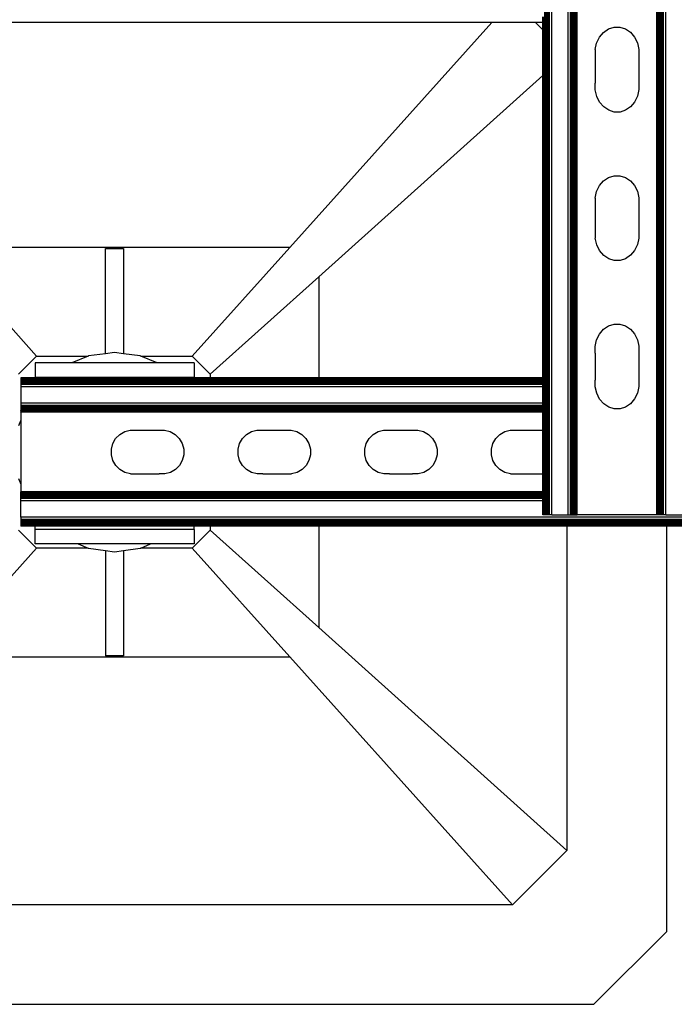
# Model space of a CAD drawing. Extents: x -1844 to 1844, y -906 to 906.
# Drawn here: x -1558 to -1386, y -906 to -648 of the extents above; entities that cross this region are included whole.
import ezdxf

# ---------------------------------------------------------------- set-up
doc = ezdxf.new("R2010")
doc.units = 0
doc.layers.get('0').update_dxf_attribs({"linetype": 'CONTINUOUS'})

msp = doc.modelspace()

# ---------------------------------------------------------------- linework, layer by layer
for p, q in [((-1420.21, -777.84), (-1420.21, 780.22)), ((-1420.01, -777.84), (-1420.01, 780.22)), ((-1419.77, -777.84), (-1419.77, 780.22)), ((-1419.52, -777.84), (-1419.52, 780.22)), ((-1419.24, -777.84), (-1419.24, 780.22)), ((-1418.94, -777.84), (-1418.94, 780.22)), ((-1418.33, -777.84), (-1418.33, 780.22)), ((-1414.07, -777.84), (-1414.07, 780.22)), ((-1413.46, -777.84), (-1413.46, 780.22)), ((-1413.16, -777.84), (-1413.16, 780.22)), ((-1412.88, -777.84), (-1412.88, 780.22)), ((-1412.63, -777.84), (-1412.63, 780.22)), ((-1412.39, -777.84), (-1412.39, 780.22)), ((-1412.19, -777.84), (-1412.19, 780.22)), ((-1412.02, -777.84), (-1412.02, 780.22)), ((-1411.88, -777.84), (-1411.88, 780.22)), ((-1411.78, -777.84), (-1411.78, 780.22)), ((-1411.7, -777.84), (-1411.7, 780.22)), ((-1390.86, -777.84), (-1390.86, 780.22)), ((-1390.78, -777.84), (-1390.78, 780.22)), ((-1390.68, -777.84), (-1390.68, 780.22)), ((-1390.54, -777.84), (-1390.54, 780.22)), ((-1390.37, -777.84), (-1390.37, 780.22)), ((-1390.16, -777.84), (-1390.16, 780.22)), ((-1389.93, -777.84), (-1389.93, 780.22)), ((-1389.67, -777.84), (-1389.67, 780.22)), ((-1389.4, -777.84), (-1389.4, 780.22)), ((-1389.1, -777.84), (-1389.1, 780.22)), ((-1388.49, -777.84), (-1388.49, 780.22)), ((-1434.06, -649), (-1631.67, -649)), ((-1486.96, -707.87), (-1434.06, -649)), ((-1422.64, -649), (-1434.06, -649)), ((-1420.7, -650.94), (-1422.64, -649)), ((-1420.7, -649), (-1422.64, -649)), ((-1420.7, -649), (-1420.7, -647.5)), ((-1420.62, -649), (-1420.7, -649)), ((-1420.7, -650.94), (-1420.7, -649)), ((-1420.62, -649), (-1420.62, -647.5)), ((-1420.62, -651.02), (-1420.62, -649)), ((-1420.52, -649), (-1420.52, -647.5)), ((-1420.38, -649), (-1420.52, -649)), ((-1420.52, -651.12), (-1420.52, -649)), ((-1420.38, -649), (-1420.38, -647.5)), ((-1420.38, -651.25), (-1420.38, -649)), ((-1420.62, -651.02), (-1420.7, -650.94)), ((-1420.7, -662.81), (-1420.7, -650.94)), ((-1420.62, -662.74), (-1420.62, -651.02)), ((-1420.38, -651.25), (-1420.52, -651.12)), ((-1420.52, -662.65), (-1420.52, -651.12)), ((-1420.38, -662.53), (-1420.38, -651.25)), ((-1405.9, -652.83), (-1404.84, -651.57)), ((-1404.84, -651.57), (-1403.54, -650.68)), ((-1403.54, -650.68), (-1402.08, -650.22)), ((-1402.08, -650.22), (-1400.57, -650.21)), ((-1400.57, -650.21), (-1399.11, -650.66)), ((-1399.11, -650.66), (-1397.81, -651.54)), ((-1397.81, -651.54), (-1396.73, -652.78)), ((-1407.04, -656.07), (-1406.65, -654.36)), ((-1406.65, -654.36), (-1405.9, -652.83)), ((-1396.73, -652.78), (-1395.97, -654.31)), ((-1395.97, -654.31), (-1395.58, -656.01)), ((-1407.04, -656.07), (-1407.03, -657.84)), ((-1395.58, -656.01), (-1395.57, -656.96)), ((-1407.03, -657.84), (-1407.04, -664.84)), ((-1395.57, -656.96), (-1395.57, -665.72)), ((-1479.34, -715.5), (-1420.7, -662.81)), ((-1420.7, -662.81), (-1420.62, -662.74)), ((-1420.7, -741.95), (-1420.7, -662.81)), ((-1420.62, -741.95), (-1420.62, -662.74)), ((-1420.52, -662.65), (-1420.38, -662.53)), ((-1420.52, -741.95), (-1420.52, -662.65)), ((-1420.38, -741.95), (-1420.38, -662.53)), ((-1407.03, -666.61), (-1407.04, -664.84)), ((-1406.63, -668.31), (-1407.03, -666.61)), ((-1395.57, -666.55), (-1395.95, -668.26)), ((-1395.57, -665.72), (-1395.57, -666.55)), ((-1405.87, -669.84), (-1406.63, -668.31)), ((-1396.7, -669.79), (-1397.77, -671.05)), ((-1395.95, -668.26), (-1396.7, -669.79)), ((-1404.8, -671.08), (-1405.87, -669.84)), ((-1403.49, -671.96), (-1404.8, -671.08)), ((-1402.03, -672.41), (-1403.49, -671.96)), ((-1400.52, -672.4), (-1402.03, -672.41)), ((-1399.07, -671.94), (-1400.52, -672.4)), ((-1397.77, -671.05), (-1399.07, -671.94)), ((-1405.9, -691.67), (-1404.84, -690.42)), ((-1404.84, -690.42), (-1403.54, -689.53)), ((-1403.54, -689.53), (-1402.08, -689.06)), ((-1402.08, -689.06), (-1400.57, -689.06)), ((-1400.57, -689.06), (-1399.11, -689.51)), ((-1399.11, -689.51), (-1397.81, -690.38)), ((-1397.81, -690.38), (-1396.73, -691.63)), ((-1406.65, -693.21), (-1405.9, -691.67)), ((-1396.73, -691.63), (-1395.97, -693.15)), ((-1407.04, -694.92), (-1406.65, -693.21)), ((-1407.04, -694.92), (-1407.03, -696.68)), ((-1395.97, -693.15), (-1395.58, -694.86)), ((-1395.58, -694.86), (-1395.57, -695.8)), ((-1407.03, -696.68), (-1407.04, -703.68)), ((-1395.57, -695.8), (-1395.57, -704.57)), ((-1407.04, -703.68), (-1407.03, -705.45)), ((-1406.63, -707.16), (-1407.03, -705.45)), ((-1395.57, -705.39), (-1395.95, -707.1)), ((-1395.57, -704.57), (-1395.57, -705.39)), ((-1486.96, -707.87), (-1578.77, -707.87)), ((-1553.23, -736.29), (-1578.77, -707.87)), ((-1535.23, -735.66), (-1535.23, -708.11)), ((-1535.23, -708.11), (-1530.5, -708.11)), ((-1530.5, -708.11), (-1530.5, -735.66)), ((-1486.96, -707.87), (-1512.5, -736.29)), ((-1405.87, -708.68), (-1406.63, -707.16)), ((-1395.95, -707.1), (-1396.7, -708.64)), ((-1404.8, -709.93), (-1405.87, -708.68)), ((-1403.49, -710.81), (-1404.8, -709.93)), ((-1402.03, -711.26), (-1403.49, -710.81)), ((-1399.07, -710.78), (-1400.52, -711.25)), ((-1397.77, -709.89), (-1399.07, -710.78)), ((-1396.7, -708.64), (-1397.77, -709.89)), ((-1400.52, -711.25), (-1402.03, -711.26)), ((-1507.76, -741.03), (-1479.34, -715.5)), ((-1479.34, -715.5), (-1479.34, -741.95)), ((-1404.84, -729.26), (-1403.54, -728.37)), ((-1403.54, -728.37), (-1402.08, -727.91)), ((-1402.08, -727.91), (-1400.57, -727.9)), ((-1400.57, -727.9), (-1399.11, -728.35)), ((-1399.11, -728.35), (-1397.81, -729.23)), ((-1406.65, -732.05), (-1405.9, -730.52)), ((-1405.9, -730.52), (-1404.84, -729.26)), ((-1397.81, -729.23), (-1396.73, -730.47)), ((-1396.73, -730.47), (-1395.97, -732)), ((-1407.04, -733.76), (-1406.65, -732.05)), ((-1407.03, -735.53), (-1407.04, -733.76)), ((-1395.97, -732), (-1395.58, -733.7)), ((-1395.58, -733.7), (-1395.57, -734.64)), ((-1553.23, -736.29), (-1557.97, -741.03)), ((-1553.23, -736.29), (-1539.75, -736.29)), ((-1539.75, -736.29), (-1544.02, -738.06)), ((-1539.61, -736.24), (-1539.75, -736.29)), ((-1535.23, -735.66), (-1539.61, -736.24)), ((-1532.86, -735.35), (-1535.23, -735.66)), ((-1530.5, -735.66), (-1532.86, -735.35)), ((-1526.12, -736.24), (-1530.5, -735.66)), ((-1525.98, -736.29), (-1526.12, -736.24)), ((-1525.98, -736.29), (-1512.5, -736.29)), ((-1521.71, -738.06), (-1525.98, -736.29)), ((-1507.76, -741.03), (-1512.5, -736.29)), ((-1407.03, -735.53), (-1407.04, -742.53)), ((-1395.57, -734.64), (-1395.57, -743.41)), ((-1553.64, -738.06), (-1553.64, -741.85)), ((-1544.02, -738.06), (-1553.64, -738.06)), ((-1521.71, -738.06), (-1544.02, -738.06)), ((-1511.95, -738.06), (-1521.71, -738.06)), ((-1511.95, -738.06), (-1511.95, -741.85)), ((-1557.35, -741.95), (-1557.35, -742.03)), ((-1553.64, -741.95), (-1557.35, -741.95)), ((-1511.95, -741.85), (-1553.64, -741.85)), ((-1553.64, -741.95), (-1553.64, -741.85)), ((-1553.64, -742.03), (-1553.64, -741.95)), ((-1511.95, -741.95), (-1553.64, -741.95)), ((-1511.95, -741.95), (-1511.95, -741.85)), ((-1511.95, -742.03), (-1511.95, -741.95)), ((-1507.76, -741.95), (-1511.95, -741.95)), ((-1507.76, -741.03), (-1507.76, -741.95)), ((-1507.76, -741.95), (-1507.76, -742.03)), ((-1479.34, -741.95), (-1507.76, -741.95)), ((-1479.34, -741.95), (-1479.34, -742.03)), ((-1420.7, -741.95), (-1479.34, -741.95)), ((-1420.62, -741.95), (-1420.7, -741.95)), ((-1420.7, -742.03), (-1420.7, -741.95)), ((-1420.62, -742.03), (-1420.62, -741.95)), ((-1420.38, -741.95), (-1420.52, -741.95)), ((-1420.52, -742.03), (-1420.52, -741.95)), ((-1420.38, -742.03), (-1420.38, -741.95)), ((-1557.35, -742.03), (-1557.35, -742.13)), ((-1553.64, -742.03), (-1557.35, -742.03)), ((-1557.35, -742.13), (-1557.35, -742.27)), ((-1553.64, -742.13), (-1557.35, -742.13)), ((-1557.35, -742.27), (-1557.35, -742.44)), ((-1553.64, -742.27), (-1557.35, -742.27)), ((-1557.35, -742.44), (-1557.35, -742.64)), ((-1420.7, -742.44), (-1557.35, -742.44)), ((-1557.35, -742.64), (-1557.35, -742.88)), ((-1420.7, -742.64), (-1557.35, -742.64)), ((-1557.35, -742.88), (-1557.35, -743.14)), ((-1420.7, -742.88), (-1557.35, -742.88)), ((-1557.35, -743.14), (-1557.35, -743.41)), ((-1420.7, -743.14), (-1557.35, -743.14)), ((-1557.35, -743.41), (-1557.35, -743.71)), ((-1420.7, -743.41), (-1557.35, -743.41)), ((-1557.35, -743.71), (-1557.35, -744.32)), ((-1420.7, -743.71), (-1557.35, -743.71)), ((-1557.35, -744.32), (-1557.35, -748.58)), ((-1420.7, -744.32), (-1557.35, -744.32)), ((-1511.95, -742.03), (-1553.64, -742.03)), ((-1553.64, -742.27), (-1553.64, -742.13)), ((-1511.95, -742.13), (-1553.64, -742.13)), ((-1511.95, -742.27), (-1553.64, -742.27)), ((-1507.76, -742.03), (-1511.95, -742.03)), ((-1511.95, -742.27), (-1511.95, -742.13)), ((-1507.76, -742.13), (-1511.95, -742.13)), ((-1507.76, -742.27), (-1511.95, -742.27)), ((-1479.34, -742.03), (-1507.76, -742.03)), ((-1507.76, -742.13), (-1507.76, -742.27)), ((-1479.34, -742.13), (-1507.76, -742.13)), ((-1479.34, -742.27), (-1507.76, -742.27)), ((-1420.7, -742.03), (-1479.34, -742.03)), ((-1479.34, -742.13), (-1479.34, -742.27)), ((-1420.7, -742.13), (-1479.34, -742.13)), ((-1420.7, -742.27), (-1479.34, -742.27)), ((-1420.62, -742.03), (-1420.7, -742.03)), ((-1420.7, -742.13), (-1420.7, -742.03)), ((-1420.62, -742.13), (-1420.7, -742.13)), ((-1420.7, -742.27), (-1420.7, -742.13)), ((-1420.62, -742.27), (-1420.7, -742.27)), ((-1420.7, -742.44), (-1420.7, -742.27)), ((-1420.62, -742.44), (-1420.7, -742.44)), ((-1420.7, -742.64), (-1420.7, -742.44)), ((-1420.62, -742.64), (-1420.7, -742.64)), ((-1420.7, -742.88), (-1420.7, -742.64)), ((-1420.62, -742.88), (-1420.7, -742.88)), ((-1420.7, -743.14), (-1420.7, -742.88)), ((-1420.62, -743.14), (-1420.7, -743.14)), ((-1420.7, -743.41), (-1420.7, -743.14)), ((-1420.62, -743.41), (-1420.7, -743.41)), ((-1420.7, -743.71), (-1420.7, -743.41)), ((-1420.62, -743.71), (-1420.7, -743.71)), ((-1420.7, -744.32), (-1420.7, -743.71)), ((-1420.62, -744.32), (-1420.7, -744.32)), ((-1420.7, -748.58), (-1420.7, -744.32)), ((-1420.62, -742.13), (-1420.62, -742.03)), ((-1420.62, -742.27), (-1420.62, -742.13)), ((-1420.62, -742.44), (-1420.62, -742.27)), ((-1420.62, -742.64), (-1420.62, -742.44)), ((-1420.62, -742.88), (-1420.62, -742.64)), ((-1420.62, -743.14), (-1420.62, -742.88)), ((-1420.62, -743.41), (-1420.62, -743.14)), ((-1420.62, -743.71), (-1420.62, -743.41)), ((-1420.62, -744.32), (-1420.62, -743.71)), ((-1420.62, -748.58), (-1420.62, -744.32)), ((-1420.38, -742.03), (-1420.52, -742.03)), ((-1420.52, -742.13), (-1420.52, -742.03)), ((-1420.38, -742.13), (-1420.52, -742.13)), ((-1420.52, -742.27), (-1420.52, -742.13)), ((-1420.38, -742.27), (-1420.52, -742.27)), ((-1420.52, -742.44), (-1420.52, -742.27)), ((-1420.38, -742.44), (-1420.52, -742.44)), ((-1420.52, -742.64), (-1420.52, -742.44)), ((-1420.38, -742.64), (-1420.52, -742.64)), ((-1420.52, -742.88), (-1420.52, -742.64)), ((-1420.38, -742.88), (-1420.52, -742.88)), ((-1420.52, -743.14), (-1420.52, -742.88)), ((-1420.38, -743.14), (-1420.52, -743.14)), ((-1420.52, -743.41), (-1420.52, -743.14)), ((-1420.38, -743.41), (-1420.52, -743.41)), ((-1420.52, -743.71), (-1420.52, -743.41)), ((-1420.38, -743.71), (-1420.52, -743.71)), ((-1420.52, -744.32), (-1420.52, -743.71)), ((-1420.38, -744.32), (-1420.52, -744.32)), ((-1420.52, -748.58), (-1420.52, -744.32)), ((-1420.38, -742.13), (-1420.38, -742.03)), ((-1420.38, -742.27), (-1420.38, -742.13)), ((-1420.38, -742.44), (-1420.38, -742.27)), ((-1420.38, -742.64), (-1420.38, -742.44)), ((-1420.38, -742.88), (-1420.38, -742.64)), ((-1420.38, -743.14), (-1420.38, -742.88)), ((-1420.38, -743.41), (-1420.38, -743.14)), ((-1420.38, -743.71), (-1420.38, -743.41)), ((-1420.38, -744.32), (-1420.38, -743.71)), ((-1420.38, -748.58), (-1420.38, -744.32)), ((-1407.03, -744.3), (-1407.04, -742.53)), ((-1406.63, -746), (-1407.03, -744.3)), ((-1395.57, -744.24), (-1395.95, -745.95)), ((-1395.57, -743.41), (-1395.57, -744.24)), ((-1405.87, -747.53), (-1406.63, -746)), ((-1395.95, -745.95), (-1396.7, -747.48)), ((-1557.35, -748.58), (-1557.35, -749.2)), ((-1420.7, -748.58), (-1557.35, -748.58)), ((-1557.35, -749.2), (-1557.35, -749.49)), ((-1420.7, -749.2), (-1557.35, -749.2)), ((-1557.35, -749.49), (-1557.35, -749.77)), ((-1420.7, -749.49), (-1557.35, -749.49)), ((-1420.62, -748.58), (-1420.7, -748.58)), ((-1420.7, -749.2), (-1420.7, -748.58)), ((-1420.62, -749.2), (-1420.7, -749.2)), ((-1420.7, -749.49), (-1420.7, -749.2)), ((-1420.62, -749.49), (-1420.7, -749.49)), ((-1420.7, -749.77), (-1420.7, -749.49)), ((-1420.62, -749.2), (-1420.62, -748.58)), ((-1420.62, -749.49), (-1420.62, -749.2)), ((-1420.62, -749.77), (-1420.62, -749.49)), ((-1420.38, -748.58), (-1420.52, -748.58)), ((-1420.52, -749.2), (-1420.52, -748.58)), ((-1420.38, -749.2), (-1420.52, -749.2)), ((-1420.52, -749.49), (-1420.52, -749.2)), ((-1420.38, -749.49), (-1420.52, -749.49)), ((-1420.52, -749.77), (-1420.52, -749.49)), ((-1420.38, -749.2), (-1420.38, -748.58)), ((-1420.38, -749.49), (-1420.38, -749.2)), ((-1420.38, -749.77), (-1420.38, -749.49)), ((-1404.8, -748.77), (-1405.87, -747.53)), ((-1403.49, -749.65), (-1404.8, -748.77)), ((-1402.03, -750.1), (-1403.49, -749.65)), ((-1399.07, -749.63), (-1400.52, -750.09)), ((-1397.77, -748.74), (-1399.07, -749.63)), ((-1396.7, -747.48), (-1397.77, -748.74)), ((-1557.35, -749.77), (-1557.35, -750.02)), ((-1420.7, -749.77), (-1557.35, -749.77)), ((-1557.35, -750.02), (-1557.35, -750.26)), ((-1420.7, -750.02), (-1557.35, -750.02)), ((-1557.35, -750.26), (-1557.35, -750.46)), ((-1420.7, -750.26), (-1557.35, -750.26)), ((-1557.35, -750.63), (-1557.35, -750.46)), ((-1420.7, -750.46), (-1557.35, -750.46)), ((-1557.35, -750.63), (-1557.35, -750.77)), ((-1420.7, -750.63), (-1557.35, -750.63)), ((-1557.35, -750.77), (-1557.35, -750.87)), ((-1420.7, -750.77), (-1557.35, -750.77)), ((-1557.35, -750.95), (-1557.35, -750.87)), ((-1420.7, -750.87), (-1557.35, -750.87)), ((-1420.7, -750.95), (-1557.35, -750.95)), ((-1557.35, -750.95), (-1557.35, -753.02)), ((-1420.62, -749.77), (-1420.7, -749.77)), ((-1420.7, -750.02), (-1420.7, -749.77)), ((-1420.62, -750.02), (-1420.7, -750.02)), ((-1420.7, -750.26), (-1420.7, -750.02)), ((-1420.62, -750.26), (-1420.7, -750.26)), ((-1420.7, -750.46), (-1420.7, -750.26)), ((-1420.62, -750.46), (-1420.7, -750.46)), ((-1420.7, -750.63), (-1420.7, -750.46)), ((-1420.62, -750.63), (-1420.7, -750.63)), ((-1420.7, -750.77), (-1420.7, -750.63)), ((-1420.62, -750.77), (-1420.7, -750.77)), ((-1420.7, -750.87), (-1420.7, -750.77)), ((-1420.62, -750.87), (-1420.7, -750.87)), ((-1420.7, -750.95), (-1420.7, -750.87)), ((-1420.62, -750.95), (-1420.7, -750.95)), ((-1420.7, -755.63), (-1420.7, -750.95)), ((-1420.62, -750.02), (-1420.62, -749.77)), ((-1420.62, -750.26), (-1420.62, -750.02)), ((-1420.62, -750.46), (-1420.62, -750.26)), ((-1420.62, -750.63), (-1420.62, -750.46)), ((-1420.62, -750.77), (-1420.62, -750.63)), ((-1420.62, -750.87), (-1420.62, -750.77)), ((-1420.62, -750.95), (-1420.62, -750.87)), ((-1420.62, -755.63), (-1420.62, -750.95)), ((-1420.38, -749.77), (-1420.52, -749.77)), ((-1420.52, -750.02), (-1420.52, -749.77)), ((-1420.38, -750.02), (-1420.52, -750.02)), ((-1420.52, -750.26), (-1420.52, -750.02)), ((-1420.38, -750.26), (-1420.52, -750.26)), ((-1420.52, -750.46), (-1420.52, -750.26)), ((-1420.38, -750.46), (-1420.52, -750.46)), ((-1420.52, -750.63), (-1420.52, -750.46)), ((-1420.38, -750.63), (-1420.52, -750.63)), ((-1420.52, -750.77), (-1420.52, -750.63)), ((-1420.38, -750.77), (-1420.52, -750.77)), ((-1420.52, -750.87), (-1420.52, -750.77)), ((-1420.38, -750.87), (-1420.52, -750.87)), ((-1420.52, -750.95), (-1420.52, -750.87)), ((-1420.38, -750.95), (-1420.52, -750.95)), ((-1420.52, -755.63), (-1420.52, -750.95)), ((-1420.38, -750.02), (-1420.38, -749.77)), ((-1420.38, -750.26), (-1420.38, -750.02)), ((-1420.38, -750.46), (-1420.38, -750.26)), ((-1420.38, -750.63), (-1420.38, -750.46)), ((-1420.38, -750.77), (-1420.38, -750.63)), ((-1420.38, -750.87), (-1420.38, -750.77)), ((-1420.38, -750.95), (-1420.38, -750.87)), ((-1420.38, -755.63), (-1420.38, -750.95)), ((-1400.52, -750.09), (-1402.03, -750.1)), ((-1557.35, -753.02), (-1557.97, -754.51)), ((-1557.35, -753.02), (-1557.35, -769.78)), ((-1532.54, -757.86), (-1531.47, -756.79)), ((-1531.47, -756.79), (-1530.17, -756.03)), ((-1530.17, -756.03), (-1528.71, -755.63)), ((-1528.71, -755.63), (-1527.91, -755.63)), ((-1527.91, -755.63), (-1520.43, -755.63)), ((-1520.43, -755.63), (-1519.72, -755.63)), ((-1519.72, -755.63), (-1518.26, -756.01)), ((-1518.26, -756.01), (-1516.95, -756.76)), ((-1516.95, -756.76), (-1515.88, -757.82)), ((-1499.38, -757.86), (-1498.32, -756.79)), ((-1498.32, -756.79), (-1497.01, -756.03)), ((-1497.01, -756.03), (-1495.56, -755.63)), ((-1495.56, -755.63), (-1494.75, -755.63)), ((-1494.75, -755.63), (-1487.27, -755.63)), ((-1487.27, -755.63), (-1486.56, -755.63)), ((-1486.56, -755.63), (-1485.1, -756.01)), ((-1485.1, -756.01), (-1483.8, -756.76)), ((-1483.8, -756.76), (-1482.72, -757.82)), ((-1466.22, -757.86), (-1465.16, -756.79)), ((-1465.16, -756.79), (-1463.86, -756.03)), ((-1463.86, -756.03), (-1462.4, -755.63)), ((-1462.4, -755.63), (-1461.6, -755.63)), ((-1461.6, -755.63), (-1454.11, -755.63)), ((-1454.11, -755.63), (-1453.41, -755.63)), ((-1453.41, -755.63), (-1451.95, -756.01)), ((-1451.95, -756.01), (-1450.64, -756.76)), ((-1450.64, -756.76), (-1449.57, -757.82)), ((-1433.06, -757.86), (-1432, -756.79)), ((-1432, -756.79), (-1430.7, -756.03)), ((-1430.7, -756.03), (-1429.24, -755.63)), ((-1429.24, -755.63), (-1428.44, -755.63)), ((-1428.44, -755.63), (-1420.95, -755.63)), ((-1420.95, -755.63), (-1420.7, -755.63)), ((-1420.7, -755.63), (-1420.62, -755.63)), ((-1420.7, -767.09), (-1420.7, -755.63)), ((-1420.62, -767.09), (-1420.62, -755.63)), ((-1420.52, -755.63), (-1420.38, -755.63)), ((-1420.52, -767.09), (-1420.52, -755.63)), ((-1420.38, -767.09), (-1420.38, -755.63)), ((-1533.67, -760.63), (-1533.28, -759.17)), ((-1533.28, -759.17), (-1532.54, -757.86)), ((-1515.88, -757.82), (-1515.12, -759.13)), ((-1515.12, -759.13), (-1514.72, -760.58)), ((-1500.51, -760.63), (-1500.13, -759.17)), ((-1500.13, -759.17), (-1499.38, -757.86)), ((-1482.72, -757.82), (-1481.96, -759.13)), ((-1481.96, -759.13), (-1481.57, -760.58)), ((-1467.35, -760.63), (-1466.97, -759.17)), ((-1466.97, -759.17), (-1466.22, -757.86)), ((-1449.57, -757.82), (-1448.81, -759.13)), ((-1448.81, -759.13), (-1448.41, -760.58)), ((-1434.2, -760.63), (-1433.81, -759.17)), ((-1433.81, -759.17), (-1433.06, -757.86)), ((-1533.66, -762.14), (-1533.67, -760.63)), ((-1533.27, -763.59), (-1533.66, -762.14)), ((-1514.72, -762.09), (-1515.1, -763.55)), ((-1514.72, -760.58), (-1514.72, -762.09)), ((-1500.5, -762.14), (-1500.51, -760.63)), ((-1500.11, -763.59), (-1500.5, -762.14)), ((-1481.56, -762.09), (-1481.94, -763.55)), ((-1481.57, -760.58), (-1481.56, -762.09)), ((-1467.35, -762.14), (-1467.35, -760.63)), ((-1466.95, -763.59), (-1467.35, -762.14)), ((-1448.4, -762.09), (-1448.79, -763.55)), ((-1448.41, -760.58), (-1448.4, -762.09)), ((-1434.19, -762.14), (-1434.2, -760.63)), ((-1433.79, -763.59), (-1434.19, -762.14)), ((-1532.51, -764.9), (-1533.27, -763.59)), ((-1531.43, -765.96), (-1532.51, -764.9)), ((-1515.85, -764.86), (-1516.91, -765.93)), ((-1515.1, -763.55), (-1515.85, -764.86)), ((-1499.35, -764.9), (-1500.11, -763.59)), ((-1498.28, -765.96), (-1499.35, -764.9)), ((-1482.69, -764.86), (-1483.76, -765.93)), ((-1481.94, -763.55), (-1482.69, -764.86)), ((-1466.19, -764.9), (-1466.95, -763.59)), ((-1465.12, -765.96), (-1466.19, -764.9)), ((-1449.54, -764.86), (-1450.6, -765.93)), ((-1448.79, -763.55), (-1449.54, -764.86)), ((-1433.03, -764.9), (-1433.79, -763.59)), ((-1431.96, -765.96), (-1433.03, -764.9)), ((-1530.12, -766.71), (-1531.43, -765.96)), ((-1528.67, -767.09), (-1530.12, -766.71)), ((-1528.67, -767.09), (-1527.16, -767.09)), ((-1527.16, -767.09), (-1521.18, -767.09)), ((-1519.67, -767.09), (-1521.18, -767.09)), ((-1518.22, -766.69), (-1519.67, -767.09)), ((-1516.91, -765.93), (-1518.22, -766.69)), ((-1496.97, -766.71), (-1498.28, -765.96)), ((-1495.51, -767.09), (-1496.97, -766.71)), ((-1494, -767.09), (-1495.51, -767.09)), ((-1494, -767.09), (-1488.02, -767.09)), ((-1488.02, -767.09), (-1486.51, -767.09)), ((-1485.06, -766.69), (-1486.51, -767.09)), ((-1483.76, -765.93), (-1485.06, -766.69)), ((-1463.81, -766.71), (-1465.12, -765.96)), ((-1462.35, -767.09), (-1463.81, -766.71)), ((-1460.84, -767.09), (-1462.35, -767.09)), ((-1460.84, -767.09), (-1454.87, -767.09)), ((-1453.36, -767.09), (-1454.87, -767.09)), ((-1451.9, -766.69), (-1453.36, -767.09)), ((-1450.6, -765.93), (-1451.9, -766.69)), ((-1430.65, -766.71), (-1431.96, -765.96)), ((-1429.19, -767.09), (-1430.65, -766.71)), ((-1429.19, -767.09), (-1427.68, -767.09)), ((-1427.68, -767.09), (-1421.71, -767.09)), ((-1421.71, -767.09), (-1420.7, -767.09)), ((-1420.62, -767.09), (-1420.7, -767.09)), ((-1420.7, -771.79), (-1420.7, -767.09)), ((-1420.62, -771.79), (-1420.62, -767.09)), ((-1420.38, -767.09), (-1420.52, -767.09)), ((-1420.52, -771.79), (-1420.52, -767.09)), ((-1420.38, -771.79), (-1420.38, -767.09)), ((-1557.97, -768.29), (-1557.35, -769.78)), ((-1557.35, -769.78), (-1557.35, -771.79)), ((-1557.35, -771.87), (-1557.35, -771.79)), ((-1420.7, -771.79), (-1557.35, -771.79)), ((-1557.35, -771.97), (-1557.35, -771.87)), ((-1420.7, -771.87), (-1557.35, -771.87)), ((-1557.35, -772.11), (-1557.35, -771.97)), ((-1420.7, -771.97), (-1557.35, -771.97)), ((-1557.35, -772.28), (-1557.35, -772.11)), ((-1420.7, -772.11), (-1557.35, -772.11)), ((-1557.35, -772.49), (-1557.35, -772.28)), ((-1420.7, -772.28), (-1557.35, -772.28)), ((-1557.35, -772.72), (-1557.35, -772.49)), ((-1420.7, -772.49), (-1557.35, -772.49)), ((-1557.35, -772.98), (-1557.35, -772.72)), ((-1420.7, -772.72), (-1557.35, -772.72)), ((-1420.62, -771.79), (-1420.7, -771.79)), ((-1420.7, -771.87), (-1420.7, -771.79)), ((-1420.62, -771.87), (-1420.7, -771.87)), ((-1420.7, -771.97), (-1420.7, -771.87)), ((-1420.62, -771.97), (-1420.7, -771.97)), ((-1420.7, -772.11), (-1420.7, -771.97)), ((-1420.62, -772.11), (-1420.7, -772.11)), ((-1420.7, -772.28), (-1420.7, -772.11)), ((-1420.62, -772.28), (-1420.7, -772.28)), ((-1420.7, -772.49), (-1420.7, -772.28)), ((-1420.62, -772.49), (-1420.7, -772.49)), ((-1420.7, -772.72), (-1420.7, -772.49)), ((-1420.62, -772.72), (-1420.7, -772.72)), ((-1420.7, -772.98), (-1420.7, -772.72)), ((-1420.62, -771.87), (-1420.62, -771.79)), ((-1420.62, -771.97), (-1420.62, -771.87)), ((-1420.62, -772.11), (-1420.62, -771.97)), ((-1420.62, -772.28), (-1420.62, -772.11)), ((-1420.62, -772.49), (-1420.62, -772.28)), ((-1420.62, -772.72), (-1420.62, -772.49)), ((-1420.62, -772.98), (-1420.62, -772.72)), ((-1420.38, -771.79), (-1420.52, -771.79)), ((-1420.52, -771.87), (-1420.52, -771.79)), ((-1420.38, -771.87), (-1420.52, -771.87)), ((-1420.52, -771.97), (-1420.52, -771.87)), ((-1420.38, -771.97), (-1420.52, -771.97)), ((-1420.52, -772.11), (-1420.52, -771.97)), ((-1420.38, -772.11), (-1420.52, -772.11)), ((-1420.52, -772.28), (-1420.52, -772.11)), ((-1420.38, -772.28), (-1420.52, -772.28)), ((-1420.52, -772.49), (-1420.52, -772.28)), ((-1420.38, -772.49), (-1420.52, -772.49)), ((-1420.52, -772.72), (-1420.52, -772.49)), ((-1420.38, -772.72), (-1420.52, -772.72)), ((-1420.52, -772.98), (-1420.52, -772.72)), ((-1420.38, -771.87), (-1420.38, -771.79)), ((-1420.38, -771.97), (-1420.38, -771.87)), ((-1420.38, -772.11), (-1420.38, -771.97)), ((-1420.38, -772.28), (-1420.38, -772.11)), ((-1420.38, -772.49), (-1420.38, -772.28)), ((-1420.38, -772.72), (-1420.38, -772.49)), ((-1420.38, -772.98), (-1420.38, -772.72)), ((-1557.35, -773.25), (-1557.35, -772.98)), ((-1420.7, -772.98), (-1557.35, -772.98)), ((-1557.35, -773.55), (-1557.35, -773.25)), ((-1420.7, -773.25), (-1557.35, -773.25)), ((-1557.35, -774.16), (-1557.35, -773.55)), ((-1420.7, -773.55), (-1557.35, -773.55)), ((-1557.35, -778.42), (-1557.35, -774.16)), ((-1420.7, -774.16), (-1557.35, -774.16)), ((-1420.62, -772.98), (-1420.7, -772.98)), ((-1420.7, -773.25), (-1420.7, -772.98)), ((-1420.62, -773.25), (-1420.7, -773.25)), ((-1420.7, -773.55), (-1420.7, -773.25)), ((-1420.62, -773.55), (-1420.7, -773.55)), ((-1420.7, -774.16), (-1420.7, -773.55)), ((-1420.62, -774.16), (-1420.7, -774.16)), ((-1420.7, -777.84), (-1420.7, -774.16)), ((-1420.62, -773.25), (-1420.62, -772.98)), ((-1420.62, -773.55), (-1420.62, -773.25)), ((-1420.62, -774.16), (-1420.62, -773.55)), ((-1420.62, -777.84), (-1420.62, -774.16)), ((-1420.38, -772.98), (-1420.52, -772.98)), ((-1420.52, -773.25), (-1420.52, -772.98)), ((-1420.38, -773.25), (-1420.52, -773.25)), ((-1420.52, -773.55), (-1420.52, -773.25)), ((-1420.38, -773.55), (-1420.52, -773.55)), ((-1420.52, -774.16), (-1420.52, -773.55)), ((-1420.38, -774.16), (-1420.52, -774.16)), ((-1420.52, -777.84), (-1420.52, -774.16)), ((-1420.38, -773.25), (-1420.38, -772.98)), ((-1420.38, -773.55), (-1420.38, -773.25)), ((-1420.38, -774.16), (-1420.38, -773.55)), ((-1420.38, -777.84), (-1420.38, -774.16)), ((-1420.62, -777.84), (-1420.7, -777.84)), ((-1420.52, -777.84), (-1420.62, -777.84)), ((-1420.38, -777.84), (-1420.52, -777.84)), ((-1420.21, -777.84), (-1420.38, -777.84)), ((-1420.01, -777.84), (-1420.21, -777.84)), ((-1419.77, -777.84), (-1420.01, -777.84)), ((-1419.52, -777.84), (-1419.77, -777.84)), ((-1419.24, -777.84), (-1419.52, -777.84)), ((-1418.94, -777.84), (-1419.24, -777.84)), ((-1418.33, -777.84), (-1418.94, -777.84)), ((-1418.33, -777.84), (-1414.07, -777.84)), ((-1414.07, -777.84), (-1413.46, -777.84)), ((-1413.46, -777.84), (-1413.16, -777.84)), ((-1413.16, -777.84), (-1412.88, -777.84)), ((-1412.88, -777.84), (-1412.63, -777.84)), ((-1412.63, -777.84), (-1412.39, -777.84)), ((-1412.39, -777.84), (-1412.19, -777.84)), ((-1412.19, -777.84), (-1412.02, -777.84)), ((-1411.88, -777.84), (-1412.02, -777.84)), ((-1411.88, -777.84), (-1411.78, -777.84)), ((-1411.78, -777.84), (-1411.7, -777.84)), ((-1390.86, -777.84), (-1411.7, -777.84)), ((-1390.78, -777.84), (-1390.86, -777.84)), ((-1390.68, -777.84), (-1390.78, -777.84)), ((-1390.54, -777.84), (-1390.68, -777.84)), ((-1390.37, -777.84), (-1390.54, -777.84)), ((-1390.16, -777.84), (-1390.37, -777.84)), ((-1389.93, -777.84), (-1390.16, -777.84)), ((-1389.67, -777.84), (-1389.93, -777.84)), ((-1389.4, -777.84), (-1389.67, -777.84)), ((-1389.1, -777.84), (-1389.4, -777.84)), ((-1388.49, -777.84), (-1389.1, -777.84)), ((-1388.49, -777.84), (-1384.23, -777.84)), ((-1265.57, -778.42), (-1557.35, -778.42)), ((-1557.35, -778.42), (-1557.35, -779.04)), ((-1557.35, -779.04), (-1557.35, -779.33)), ((-1265.57, -779.04), (-1557.35, -779.04)), ((-1557.35, -779.33), (-1557.35, -779.61)), ((-1265.57, -779.33), (-1557.35, -779.33)), ((-1265.57, -779.61), (-1557.35, -779.61)), ((-1557.35, -779.61), (-1557.35, -779.87)), ((-1557.35, -779.87), (-1557.35, -780.1)), ((-1265.57, -779.87), (-1557.35, -779.87)), ((-1557.35, -780.1), (-1557.35, -780.3)), ((-1265.57, -780.1), (-1557.35, -780.1)), ((-1557.35, -780.3), (-1557.35, -780.48)), ((-1553.64, -780.3), (-1557.35, -780.3)), ((-1557.35, -780.48), (-1557.35, -780.61)), ((-1553.64, -780.48), (-1557.35, -780.48)), ((-1553.64, -780.48), (-1553.64, -780.3)), ((-1511.95, -780.3), (-1553.64, -780.3)), ((-1511.95, -780.48), (-1553.64, -780.48)), ((-1511.95, -780.48), (-1511.95, -780.3)), ((-1507.76, -780.3), (-1511.95, -780.3)), ((-1507.76, -780.48), (-1511.95, -780.48)), ((-1507.76, -780.3), (-1507.76, -780.48)), ((-1479.34, -780.3), (-1507.76, -780.3)), ((-1479.34, -780.48), (-1507.76, -780.48)), ((-1479.34, -780.3), (-1479.34, -780.48)), ((-1414.44, -780.3), (-1479.34, -780.3)), ((-1414.44, -780.48), (-1479.34, -780.48)), ((-1414.44, -780.3), (-1414.44, -780.48)), ((-1388.39, -780.3), (-1414.44, -780.3)), ((-1388.39, -780.48), (-1414.44, -780.48)), ((-1388.39, -780.3), (-1388.39, -780.48)), ((-1265.57, -780.3), (-1388.39, -780.3)), ((-1265.57, -780.48), (-1388.39, -780.48)), ((-1553.23, -786.51), (-1557.97, -781.77)), ((-1557.35, -780.61), (-1557.35, -780.71)), ((-1265.57, -780.61), (-1557.35, -780.61)), ((-1557.35, -780.71), (-1557.35, -780.79)), ((-1553.64, -780.71), (-1557.35, -780.71)), ((-1553.64, -780.79), (-1557.35, -780.79)), ((-1553.64, -780.79), (-1553.64, -780.71)), ((-1511.95, -780.71), (-1553.64, -780.71)), ((-1553.64, -781.64), (-1553.64, -780.79)), ((-1511.95, -780.79), (-1553.64, -780.79)), ((-1511.95, -781.64), (-1553.64, -781.64)), ((-1553.64, -785.43), (-1553.64, -781.64)), ((-1512.5, -786.51), (-1507.76, -781.77)), ((-1511.95, -780.79), (-1511.95, -780.71)), ((-1507.76, -780.71), (-1511.95, -780.71)), ((-1511.95, -781.64), (-1511.95, -780.79)), ((-1507.76, -780.79), (-1511.95, -780.79)), ((-1511.95, -781.64), (-1511.95, -785.43)), ((-1507.76, -780.71), (-1507.76, -780.79)), ((-1479.34, -780.71), (-1507.76, -780.71)), ((-1507.76, -780.79), (-1507.76, -781.77)), ((-1479.34, -780.79), (-1507.76, -780.79)), ((-1479.34, -807.3), (-1507.76, -781.77)), ((-1479.34, -780.71), (-1479.34, -780.79)), ((-1414.44, -780.71), (-1479.34, -780.71)), ((-1479.34, -780.79), (-1479.34, -807.3)), ((-1414.44, -780.79), (-1479.34, -780.79)), ((-1414.44, -780.71), (-1414.44, -780.79)), ((-1388.39, -780.71), (-1414.44, -780.71)), ((-1414.44, -780.79), (-1414.44, -865.61)), ((-1388.39, -780.79), (-1414.44, -780.79)), ((-1388.39, -780.71), (-1388.39, -780.79)), ((-1265.57, -780.71), (-1388.39, -780.71)), ((-1388.39, -780.79), (-1388.39, -886.93)), ((-1265.57, -780.79), (-1388.39, -780.79)), ((-1542.35, -785.43), (-1553.64, -785.43)), ((-1542.35, -785.43), (-1539.75, -786.51)), ((-1523.38, -785.43), (-1542.35, -785.43)), ((-1525.98, -786.51), (-1523.38, -785.43)), ((-1511.95, -785.43), (-1523.38, -785.43)), ((-1578.77, -814.93), (-1553.23, -786.51)), ((-1539.75, -786.51), (-1553.23, -786.51)), ((-1539.75, -786.51), (-1539.61, -786.56)), ((-1539.61, -786.56), (-1535.23, -787.14)), ((-1535.23, -787.14), (-1535.23, -814.69)), ((-1535.23, -787.14), (-1532.86, -787.45)), ((-1532.86, -787.45), (-1530.5, -787.14)), ((-1530.5, -787.14), (-1526.12, -786.56)), ((-1530.5, -787.14), (-1530.5, -814.69)), ((-1526.12, -786.56), (-1525.98, -786.51)), ((-1512.5, -786.51), (-1525.98, -786.51)), ((-1512.5, -786.51), (-1486.96, -814.93)), ((-1479.34, -807.3), (-1414.44, -865.61)), ((-1578.77, -814.93), (-1486.96, -814.93)), ((-1530.5, -814.69), (-1535.23, -814.69)), ((-1486.96, -814.93), (-1428.66, -879.82)), ((-1414.44, -865.61), (-1428.66, -879.82)), ((-1428.66, -879.82), (-1637.07, -879.82)), ((-1388.39, -886.93), (-1407.34, -905.87)), ((-1658.39, -905.87), (-1407.34, -905.87))]:
    msp.add_line(p, q)

doc.saveas('drawing.dxf')
